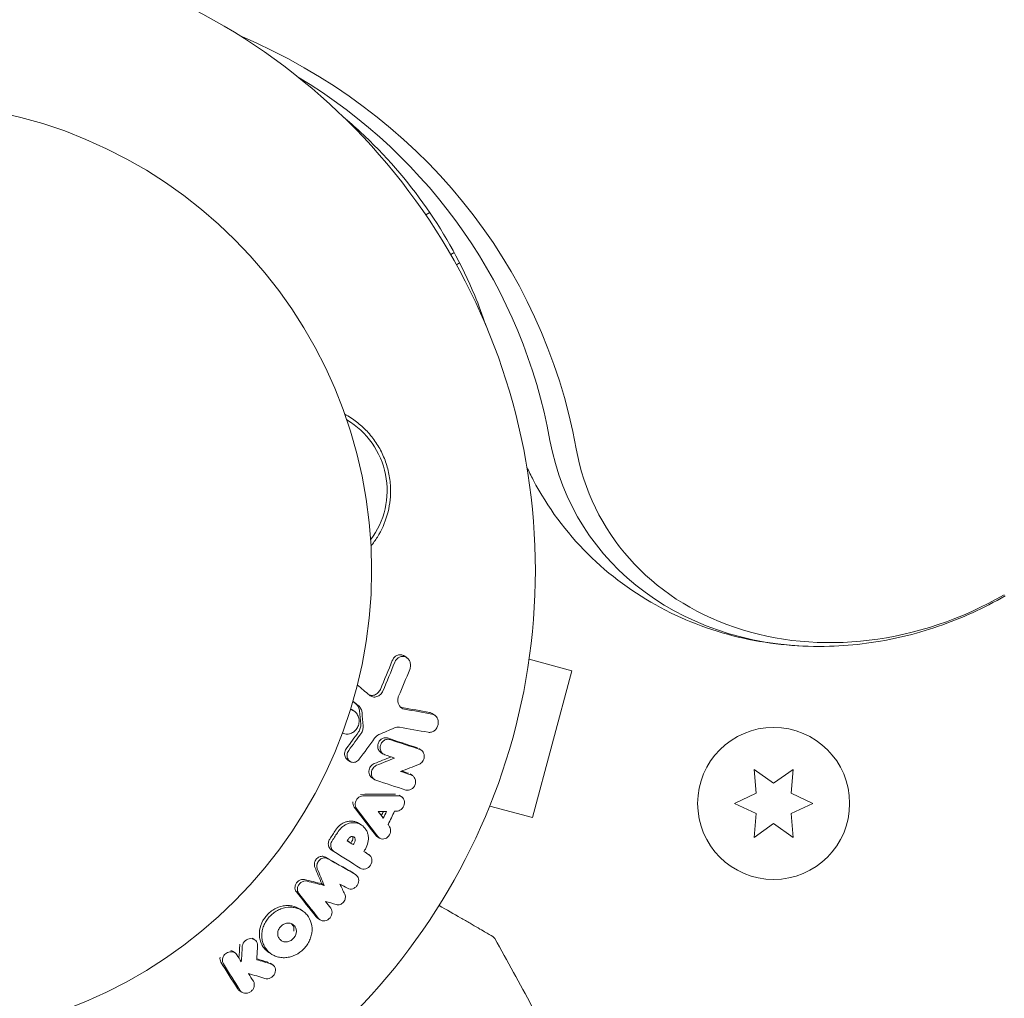
# Model space of a CAD drawing. Units: millimetres. Extents: x -5898 to 6796, y -6818 to 7870.
# Drawn here: x 10 to 94, y -37 to 47 of the extents above; entities that cross this region are included whole.
import ezdxf

# ---------------------------------------------------------------- set-up
doc = ezdxf.new("R2010")
doc.units = ezdxf.units.MM
doc.header["$LTSCALE"] = 20
doc.linetypes.add('HIDDEN', pattern=[9.525, 6.35, -3.175])
doc.layers.add('2d', color=230, linetype='Continuous')
doc.layers.add('EN-Free_Space_Hatch', color=10, linetype='HIDDEN')

msp = doc.modelspace()

# ---------------------------------------------------------------- hatches: boundary and pattern name
at = {"layer": 'EN-Free_Space_Hatch'}
h = msp.add_hatch(dxfattribs=at)
h.set_pattern_fill('ANSI31', color=256, scale=100)
h.set_pattern_definition([(357.6616, (-3314.3, -2950.63), (12.955, 317.236), [])])
edge = h.paths.add_edge_path()
edge.add_line((-3314.295, -2950.631), (-1958.962, -4421.37))
edge.add_line((-1958.962, -4421.37), (-3195.22, -5560.621))
edge.add_arc((-3872.887, -4825.252), 1000, 222.661562, 312.661562, ccw=False)
edge.add_arc((-3872.887, -4825.252), 1000, 132.661562, 222.661562, ccw=False)
edge.add_line((-4550.553, -4089.882), (-3314.295, -2950.631))
edge = h.paths.add_edge_path()
edge.add_arc((-2365.079, 1623), 500, 0, 360)
edge = h.paths.add_edge_path()
edge.add_line((387.859, 3492.468), (78.185, 4028.84))
edge.add_arc((-1646.042, 3033.358), 1990.965, 30, 72.579843)
edge.add_arc((-714.363, 6002.688), 1121.1, 214.150824, 252.579843, ccw=False)
edge.add_line((-1642.143, 5373.333), (-2260.452, 6373.92))
edge.add_arc((-3111.136, 5848.243), 1000, 31.713811, 211.713811)
edge.add_line((-3961.821, 5322.566), (-3181.558, 4059.894))
edge.add_arc((-1231.051, 5265.201), 2292.868, 211.713811, 259.655883)
edge.add_line((-1642.757, 3009.599), (-1344.192, 2492.468))
edge.add_arc((-478.166, 2992.468), 1000, 210, 390)

# ---------------------------------------------------------------- linework, layer by layer
at = {"layer": '2d', "lineweight": 0}
for p, q in [((44.983, 30.59), (44.637, 30.39)), ((46.765, 27), (47.063, 27.172)), ((47.528, 26.286), (47.257, 26.129)), ((42.788, -7.319), (42.998, -7.459)), ((57.127, -8.577), (53.463, -7.596)), ((53.762, -21.134), (57.127, -8.577)), ((38.298, -11.896), (38.508, -12.036)), ((45.179, -12.235), (45.389, -12.376)), ((40.787, -15.565), (40.996, -15.705)), ((44.026, -15.229), (44.235, -15.369)), ((37.94, -16.192), (38.149, -16.332)), ((43.29, -17.41), (43.499, -17.549)), ((74.376, -18.201), (72.701, -17.028)), ((72.701, -17.028), (72.88, -19.065)), ((76.051, -17.028), (74.376, -18.201)), ((75.873, -19.065), (76.051, -17.028)), ((40.034, -17.743), (40.243, -17.883)), ((42.346, -19.217), (42.554, -19.357)), ((72.88, -19.065), (71.026, -19.929)), ((77.726, -19.929), (75.873, -19.065)), ((53.762, -21.134), (50.099, -20.153)), ((71.026, -19.929), (72.88, -20.793)), ((75.873, -20.793), (77.726, -19.929)), ((72.88, -20.793), (72.701, -22.83)), ((76.051, -22.83), (75.873, -20.793)), ((38.937, -21.648), (39.145, -21.787)), ((72.701, -22.83), (74.376, -21.657)), ((74.376, -21.657), (76.051, -22.83)), ((38.225, -23.315), (38.433, -23.454)), ((40.454, -22.747), (40.662, -22.886)), ((36.554, -23.891), (36.762, -24.03)), ((39.567, -24.175), (39.775, -24.314)), ((38.448, -25.891), (38.656, -26.03)), ((35.735, -26.798), (35.943, -26.937)), ((33.888, -28.977), (34.097, -29.116)), ((35.384, -29.747), (35.593, -29.886)), ((29.793, -31.447), (30.002, -31.587)), ((28.108, -32.564), (28.318, -32.704)), ((31.208, -32.664), (31.417, -32.804)), ((31.333, -33.594), (31.543, -33.734)), ((28.683, -35.929), (28.893, -36.069))]:
    msp.add_line(p, q, dxfattribs=at)
msp.add_circle((74.376, -19.929), 6.5, dxfattribs=at)
for centre, radius, start, end in [((0, 0), 54, 221.02422, 138.97577), ((0, 0), 40, 270, 90), ((34.327, 6.828), 7, 322.95581, 59.54416)]:
    msp.add_arc(centre, radius, start, end, dxfattribs=at)
at = {"layer": '2d', "lineweight": 0, "extrusion": (0, 0, -1)}
for centre, major_axis, start_param in [((-3.605, -6.639), (55.592, 32.096), -0.566427), ((-4.267, -5.492), (54.156, 31.267), -0.434976), ((-4.267, -5.492), (54.156, 31.267), -0.434976)]:
    msp.add_ellipse(centre, major_axis=major_axis, ratio=0.848048, start_param=start_param, end_param=0.294378, dxfattribs=at)
at = {"layer": '2d', "lineweight": 0}
for centre, major_axis, end_param in [((82.156, 18.606), (-24.48, -14.133), 1.00546), ((82.156, 18.606), (-24.48, -14.133), 1.00546), ((82.818, 17.459), (-23.043, -13.304), 1.570796)]:
    msp.add_ellipse(centre, major_axis=major_axis, ratio=0.848048, start_param=-0.294378, end_param=end_param, dxfattribs=at)
for points, knots in [([(49.773, 20.943), (49.482, 21.807), (49.162, 22.658), (47.715, 26.144), (46.34, 28.653), (43.063, 33.343), (41.162, 35.524), (38.542, 37.949), (38.06, 38.375), (37.566, 38.791)], [0.286679, 0.286679, 0.286679, 0.286679, 0.3447003, 0.3447003, 0.5284688, 0.5284688, 0.7122373, 0.7122373, 0.7523926, 0.7523926, 0.7523926, 0.7523926]), ([(37.703, 13.359), (37.883, 13.262), (38.058, 13.158), (38.561, 12.831), (38.876, 12.589), (39.472, 12.05), (39.754, 11.749), (40.262, 11.108), (40.489, 10.769), (40.788, 10.23), (40.88, 10.046), (41.051, 9.667), (41.129, 9.471), (41.337, 8.882), (41.441, 8.482), (41.583, 7.664), (41.621, 7.244), (41.622, 6.828), (41.624, 6.473), (41.6, 6.122), (41.503, 5.425), (41.43, 5.078), (41.139, 4.066), (40.857, 3.436), (40.324, 2.582), (40.142, 2.327), (39.946, 2.086)], [0.01176688, 0.01176688, 0.01176688, 0.01176688, 0.01240249, 0.01240249, 0.01364267, 0.01364267, 0.01488286, 0.01488286, 0.01612305, 0.01612305, 0.01674314, 0.01674314, 0.01736323, 0.01736323, 0.01860342, 0.01860342, 0.01984361, 0.01984361, 0.01984361, 0.02090357, 0.02090357, 0.02196353, 0.02196353, 0.02408345, 0.02408345, 0.02506088, 0.02506088, 0.02506088, 0.02506088]), ([(79.163, -6.494), (76.719, -6.568), (74.243, -6.348), (69.37, -5.262), (66.972, -4.393), (62.454, -1.979), (60.336, -0.433), (56.627, 3.258), (55.04, 5.402), (53.626, 8.097), (53.445, 8.464), (53.272, 8.834)], [1.680823, 1.680823, 1.680823, 1.680823, 1.940791, 1.940791, 2.200758, 2.200758, 2.460726, 2.460726, 2.720693, 2.720693, 2.761022, 2.761022, 2.761022, 2.761022]), ([(94.162, -2.188), (93.257, -2.71), (92.327, -3.189), (90.424, -4.056), (89.451, -4.444), (87.47, -5.125), (86.461, -5.418), (84.415, -5.903), (83.378, -6.096), (81.284, -6.375), (80.226, -6.463), (79.163, -6.494)], [1.1154865, 1.1154865, 1.1154865, 1.1154865, 1.2285538, 1.2285538, 1.3416212, 1.3416212, 1.4546885, 1.4546885, 1.5677559, 1.5677559, 1.6808232, 1.6808232, 1.6808232, 1.6808232]), ([(41.77, -7.709), (41.809, -7.612), (41.865, -7.524), (42.001, -7.375), (42.082, -7.315), (42.256, -7.234), (42.351, -7.213), (42.536, -7.213), (42.629, -7.235), (42.739, -7.289), (42.764, -7.303), (42.788, -7.319)], [0.003263946, 0.003263946, 0.003263946, 0.003263946, 0.003576181, 0.003576181, 0.003888417, 0.003888417, 0.004200652, 0.004200652, 0.004512888, 0.004512888, 0.004608293, 0.004608293, 0.004608293, 0.004608293]), ([(41.982, -7.851), (42.021, -7.754), (42.077, -7.666), (42.213, -7.517), (42.294, -7.457), (42.468, -7.376), (42.563, -7.355), (42.749, -7.355), (42.841, -7.377), (43.01, -7.459), (43.085, -7.519), (43.21, -7.671), (43.258, -7.761), (43.319, -7.954), (43.332, -8.059), (43.322, -8.267), (43.3, -8.371), (43.26, -8.467)], [0.003276999, 0.003276999, 0.003276999, 0.003276999, 0.003589206, 0.003589206, 0.003901413, 0.003901413, 0.00421362, 0.00421362, 0.004525827, 0.004525827, 0.004838034, 0.004838034, 0.005150241, 0.005150241, 0.005462448, 0.005462448, 0.005774655, 0.005774655, 0.005774655, 0.005774655]), ([(39.765, -10.634), (39.808, -10.653), (39.853, -10.667), (40.009, -10.698), (40.125, -10.692), (40.346, -10.624), (40.451, -10.561), (40.627, -10.394), (40.699, -10.29), (40.748, -10.174)], [0.003946341, 0.003946341, 0.003946341, 0.003946341, 0.004103297, 0.004103297, 0.004478175, 0.004478175, 0.004853054, 0.004853054, 0.005227932, 0.005227932, 0.005227932, 0.005227932]), ([(39.808, -10.67), (39.896, -10.745), (40, -10.795), (40.221, -10.839), (40.337, -10.833), (40.557, -10.764), (40.661, -10.703), (40.839, -10.534), (40.91, -10.43), (40.959, -10.315)], [0.000549073, 0.000549073, 0.000549073, 0.000549073, 0.000924056, 0.000924056, 0.001299039, 0.001299039, 0.001674022, 0.001674022, 0.002049006, 0.002049006, 0.002049006, 0.002049006]), ([(38.969, -12.025), (38.96, -11.912), (38.93, -11.801), (38.831, -11.603), (38.764, -11.517), (38.683, -11.449)], [0.005096902, 0.005096902, 0.005096902, 0.005096902, 0.0054430942, 0.0054430942, 0.0057892865, 0.0057892865, 0.0057892865, 0.0057892865]), ([(39.179, -12.165), (39.17, -12.05), (39.14, -11.941), (39.042, -11.744), (38.974, -11.657), (38.893, -11.59)], [0.0011768548, 0.0011768548, 0.0011768548, 0.0011768548, 0.0015235277, 0.0015235277, 0.0018702007, 0.0018702007, 0.0018702007, 0.0018702007]), ([(42.239, -11.067), (42.23, -11.258), (42.28, -11.445), (42.486, -11.738), (42.636, -11.836), (42.804, -11.866)], [0.000544521, 0.000544521, 0.000544521, 0.000544521, 0.001115053, 0.001115053, 0.001685586, 0.001685586, 0.001685586, 0.001685586]), ([(38.187, -11.906), (38.261, -11.919), (38.333, -11.943), (38.512, -12.028), (38.614, -12.108), (38.779, -12.304), (38.843, -12.423), (38.923, -12.677), (38.939, -12.815), (38.931, -12.952)], [0.005648666, 0.005648666, 0.005648666, 0.005648666, 0.005897226, 0.005897226, 0.006311247, 0.006311247, 0.006725269, 0.006725269, 0.00713929, 0.00713929, 0.00713929, 0.00713929]), ([(45.157, -12.282), (45.246, -12.298), (45.333, -12.334), (45.483, -12.442), (45.547, -12.514), (45.693, -12.767), (45.724, -12.982), (45.662, -13.287), (45.623, -13.386), (45.518, -13.562), (45.449, -13.64), (45.294, -13.762), (45.206, -13.807), (45.025, -13.857), (44.931, -13.862), (44.841, -13.846)], [0.000677845, 0.000677845, 0.000677845, 0.000677845, 0.000988278, 0.000988278, 0.00129871, 0.00129871, 0.001919575, 0.001919575, 0.002230008, 0.002230008, 0.00254044, 0.00254044, 0.002850873, 0.002850873, 0.003161305, 0.003161305, 0.003161305, 0.003161305]), ([(38.931, -12.952), (38.922, -13.088), (38.889, -13.227), (38.779, -13.479), (38.7, -13.597), (38.511, -13.791), (38.4, -13.869), (38.16, -13.975), (38.033, -14.001), (37.779, -14), (37.655, -13.971), (37.531, -13.912), (37.519, -13.906), (37.507, -13.899)], [0.000513648, 0.000513648, 0.000513648, 0.000513648, 0.000927832, 0.000927832, 0.001342016, 0.001342016, 0.0017562, 0.0017562, 0.002170384, 0.002170384, 0.002584568, 0.002584568, 0.002628341, 0.002628341, 0.002628341, 0.002628341]), ([(38.882, -13.814), (38.95, -13.721), (39.001, -13.614), (39.063, -13.392), (39.075, -13.275), (39.065, -13.161)], [0.0048348709, 0.0048348709, 0.0048348709, 0.0048348709, 0.0051806432, 0.0051806432, 0.0055264155, 0.0055264155, 0.0055264155, 0.0055264155]), ([(39.092, -13.954), (39.16, -13.861), (39.211, -13.754), (39.273, -13.532), (39.285, -13.414), (39.275, -13.301)], [0.0003643753, 0.0003643753, 0.0003643753, 0.0003643753, 0.0007108458, 0.0007108458, 0.0010573164, 0.0010573164, 0.0010573164, 0.0010573164]), ([(40.524, -14.982), (40.531, -14.877), (40.56, -14.773), (40.657, -14.587), (40.724, -14.505), (40.883, -14.379), (40.975, -14.335), (41.164, -14.297), (41.261, -14.303), (41.349, -14.332)], [0.002279872, 0.002279872, 0.002279872, 0.002279872, 0.002594233, 0.002594233, 0.002908595, 0.002908595, 0.003222956, 0.003222956, 0.003537318, 0.003537318, 0.003537318, 0.003537318]), ([(40.787, -15.565), (40.719, -15.519), (40.661, -15.458), (40.546, -15.269), (40.514, -15.127), (40.524, -14.982)], [0.0015698018, 0.0015698018, 0.0015698018, 0.0015698018, 0.001843767, 0.001843767, 0.0022798718, 0.0022798718, 0.0022798718, 0.0022798718]), ([(41.126, -15.768), (41.003, -15.728), (40.896, -15.64), (40.756, -15.41), (40.723, -15.265), (40.733, -15.122)], [0.0015326401, 0.0015326401, 0.0015326401, 0.0015326401, 0.0019685181, 0.0019685181, 0.0024043961, 0.0024043961, 0.0024043961, 0.0024043961]), ([(40.733, -15.122), (40.74, -15.018), (40.769, -14.914), (40.866, -14.727), (40.934, -14.644), (41.093, -14.519), (41.185, -14.475), (41.373, -14.437), (41.469, -14.442), (41.559, -14.472)], [0.002404396, 0.002404396, 0.002404396, 0.002404396, 0.002718785, 0.002718785, 0.003033173, 0.003033173, 0.003347562, 0.003347562, 0.003661951, 0.003661951, 0.003661951, 0.003661951]), ([(37.94, -16.192), (37.872, -16.146), (37.815, -16.085), (37.707, -15.903), (37.677, -15.769), (37.687, -15.634)], [0.0021732743, 0.0021732743, 0.0021732743, 0.0021732743, 0.0024435179, 0.0024435179, 0.0028523534, 0.0028523534, 0.0028523534, 0.0028523534]), ([(37.687, -15.634), (37.693, -15.565), (37.707, -15.498), (37.757, -15.367), (37.79, -15.306), (37.831, -15.251)], [0.0028523534, 0.0028523534, 0.0028523534, 0.0028523534, 0.0030594015, 0.0030594015, 0.0032664495, 0.0032664495, 0.0032664495, 0.0032664495]), ([(38.939, -16.15), (38.858, -16.261), (38.748, -16.345), (38.506, -16.43), (38.375, -16.43), (38.145, -16.346), (38.045, -16.262), (37.917, -16.043), (37.887, -15.908), (37.897, -15.773)], [0.00109261, 0.00109261, 0.00109261, 0.00109261, 0.00150143, 0.00150143, 0.00191025, 0.00191025, 0.00231907, 0.00231907, 0.002727889, 0.002727889, 0.002727889, 0.002727889]), ([(44.12, -15.311), (44.236, -15.353), (44.339, -15.439), (44.472, -15.662), (44.504, -15.801), (44.488, -16.08), (44.44, -16.22), (44.28, -16.452), (44.171, -16.541), (44.047, -16.589)], [0.000364384, 0.000364384, 0.000364384, 0.000364384, 0.000787224, 0.000787224, 0.001210065, 0.001210065, 0.001632905, 0.001632905, 0.002055746, 0.002055746, 0.002055746, 0.002055746]), ([(39.773, -17.159), (39.784, -17.023), (39.833, -16.889), (39.993, -16.663), (40.102, -16.576), (40.222, -16.528)], [0.0023414576, 0.0023414576, 0.0023414576, 0.0023414576, 0.0027541317, 0.0027541317, 0.0031668058, 0.0031668058, 0.0031668058, 0.0031668058]), ([(39.982, -17.299), (39.993, -17.162), (40.042, -17.028), (40.201, -16.803), (40.311, -16.715), (40.431, -16.667)], [0.0025446041, 0.0025446041, 0.0025446041, 0.0025446041, 0.002957182, 0.002957182, 0.00336976, 0.00336976, 0.00336976, 0.00336976]), ([(40.034, -17.743), (39.966, -17.697), (39.907, -17.636), (39.794, -17.448), (39.762, -17.304), (39.773, -17.159)], [0.0016284846, 0.0016284846, 0.0016284846, 0.0016284846, 0.0019033911, 0.0019033911, 0.0023414576, 0.0023414576, 0.0023414576, 0.0023414576]), ([(40.373, -17.946), (40.249, -17.905), (40.142, -17.819), (40.003, -17.587), (39.971, -17.444), (39.982, -17.299)], [0.0016683362, 0.0016683362, 0.0016683362, 0.0016683362, 0.0021064701, 0.0021064701, 0.0025446041, 0.0025446041, 0.0025446041, 0.0025446041]), ([(43.37, -17.487), (43.52, -17.535), (43.644, -17.653), (43.773, -17.964), (43.775, -18.152), (43.658, -18.489), (43.538, -18.638), (43.245, -18.809), (43.072, -18.831), (42.922, -18.782)], [0.000854722, 0.000854722, 0.000854722, 0.000854722, 0.001389551, 0.001389551, 0.00192438, 0.00192438, 0.002459209, 0.002459209, 0.002994038, 0.002994038, 0.002994038, 0.002994038]), ([(38.597, -19.935), (38.613, -19.767), (38.693, -19.6), (38.933, -19.362), (39.094, -19.292), (39.251, -19.291)], [0.002486021, 0.002486021, 0.002486021, 0.002486021, 0.002999679, 0.002999679, 0.003513337, 0.003513337, 0.003513337, 0.003513337]), ([(42.258, -19.269), (42.41, -19.268), (42.557, -19.333), (42.758, -19.562), (42.812, -19.723), (42.797, -20.058), (42.729, -20.227), (42.507, -20.479), (42.354, -20.562), (42.201, -20.578)], [0.00034419, 0.00034419, 0.00034419, 0.00034419, 0.000852519, 0.000852519, 0.001360848, 0.001360848, 0.001869178, 0.001869178, 0.002377507, 0.002377507, 0.002377507, 0.002377507]), ([(38.508, -20.236), (38.462, -20.177), (38.429, -20.108), (38.388, -19.957), (38.381, -19.877), (38.389, -19.796)], [0.0022169378, 0.0022169378, 0.0022169378, 0.0022169378, 0.0024629443, 0.0024629443, 0.0027089509, 0.0027089509, 0.0027089509, 0.0027089509]), ([(38.716, -20.376), (38.67, -20.316), (38.637, -20.247), (38.596, -20.096), (38.59, -20.016), (38.597, -19.935)], [0.0019940348, 0.0019940348, 0.0019940348, 0.0019940348, 0.0022400282, 0.0022400282, 0.0024860215, 0.0024860215, 0.0024860215, 0.0024860215]), ([(36.93, -22.195), (36.986, -22.11), (37.049, -22.028), (37.186, -21.88), (37.261, -21.813), (37.42, -21.693), (37.505, -21.64), (37.679, -21.553), (37.769, -21.518), (37.955, -21.466), (38.048, -21.45), (38.233, -21.436), (38.327, -21.439), (38.508, -21.464), (38.596, -21.486), (38.765, -21.549), (38.847, -21.59), (38.927, -21.642), (38.932, -21.645), (38.937, -21.648)], [0.006658893, 0.006658893, 0.006658893, 0.006658893, 0.006962629, 0.006962629, 0.007266365, 0.007266365, 0.007570101, 0.007570101, 0.007873837, 0.007873837, 0.008177573, 0.008177573, 0.008481309, 0.008481309, 0.008785044, 0.008785044, 0.00908878, 0.00908878, 0.009108559, 0.009108559, 0.009108559, 0.009108559]), ([(37.139, -22.334), (37.25, -22.162), (37.389, -22.012), (37.629, -21.831), (37.713, -21.779), (37.887, -21.692), (37.979, -21.656), (38.255, -21.579), (38.445, -21.566), (38.806, -21.616), (38.98, -21.68), (39.281, -21.875), (39.413, -22.009), (39.56, -22.243), (39.601, -22.326), (39.667, -22.503), (39.691, -22.596), (39.737, -22.881), (39.731, -23.083), (39.648, -23.474), (39.57, -23.667), (39.462, -23.838)], [0.00681725, 0.00681725, 0.00681725, 0.00681725, 0.007424839, 0.007424839, 0.007728633, 0.007728633, 0.008032427, 0.008032427, 0.008640015, 0.008640015, 0.009247604, 0.009247604, 0.009855192, 0.009855192, 0.010158986, 0.010158986, 0.01046278, 0.01046278, 0.011070369, 0.011070369, 0.011677957, 0.011677957, 0.011677957, 0.011677957]), ([(41.537, -21.924), (41.618, -22.054), (41.646, -22.226), (41.582, -22.554), (41.49, -22.711), (41.234, -22.926), (41.073, -22.983), (40.767, -22.963), (40.626, -22.887), (40.535, -22.766)], [0.000283783, 0.000283783, 0.000283783, 0.000283783, 0.000791643, 0.000791643, 0.001299502, 0.001299502, 0.001807361, 0.001807361, 0.002315221, 0.002315221, 0.002315221, 0.002315221]), ([(36.554, -23.891), (36.466, -23.833), (36.396, -23.749), (36.306, -23.547), (36.289, -23.427), (36.302, -23.308)], [0.001902969, 0.001902969, 0.001902969, 0.001902969, 0.002255829, 0.002255829, 0.0026235607, 0.0026235607, 0.0026235607, 0.0026235607]), ([(36.302, -23.308), (36.308, -23.25), (36.322, -23.192), (36.363, -23.079), (36.389, -23.026), (36.422, -22.976)], [0.0026235607, 0.0026235607, 0.0026235607, 0.0026235607, 0.0028029003, 0.0028029003, 0.00298224, 0.00298224, 0.00298224, 0.00298224]), ([(36.773, -24.038), (36.681, -23.979), (36.606, -23.893), (36.514, -23.685), (36.497, -23.566), (36.51, -23.447)], [0.0019803984, 0.0019803984, 0.0019803984, 0.0019803984, 0.0023482037, 0.0023482037, 0.0027160091, 0.0027160091, 0.0027160091, 0.0027160091]), ([(38.063, -22.908), (38.111, -22.839), (38.184, -22.787), (38.336, -22.746), (38.417, -22.758), (38.544, -22.838), (38.589, -22.907), (38.619, -23.063), (38.604, -23.151), (38.562, -23.224)], [0.001494012, 0.001494012, 0.001494012, 0.001494012, 0.001746338, 0.001746338, 0.001998664, 0.001998664, 0.00225099, 0.00225099, 0.002503315, 0.002503315, 0.002503315, 0.002503315]), ([(38.365, -22.758), (38.379, -22.785), (38.39, -22.814), (38.411, -22.924), (38.396, -23.011), (38.354, -23.085)], [0.0022073241, 0.0022073241, 0.0022073241, 0.0022073241, 0.0023069038, 0.0023069038, 0.0025591367, 0.0025591367, 0.0025591367, 0.0025591367]), ([(39.764, -24.307), (39.898, -24.392), (39.991, -24.538), (40.044, -24.873), (40.003, -25.059), (39.812, -25.361), (39.662, -25.478), (39.336, -25.574), (39.164, -25.552), (39.03, -25.467)], [0.001355722, 0.001355722, 0.001355722, 0.001355722, 0.001892369, 0.001892369, 0.002429015, 0.002429015, 0.002965662, 0.002965662, 0.003502309, 0.003502309, 0.003502309, 0.003502309]), ([(35.148, -25.387), (35.128, -25.339), (35.114, -25.288), (35.1, -25.182), (35.1, -25.128), (35.107, -25.073)], [0.002079046, 0.002079046, 0.002079046, 0.002079046, 0.0022483539, 0.0022483539, 0.0024176618, 0.0024176618, 0.0024176618, 0.0024176618]), ([(35.107, -25.073), (35.12, -24.964), (35.16, -24.857), (35.282, -24.671), (35.364, -24.591), (35.554, -24.48), (35.659, -24.449), (35.864, -24.442), (35.965, -24.466), (36.052, -24.516)], [0.002417662, 0.002417662, 0.002417662, 0.002417662, 0.002751533, 0.002751533, 0.003085404, 0.003085404, 0.003419275, 0.003419275, 0.003753146, 0.003753146, 0.003753146, 0.003753146]), ([(35.356, -25.526), (35.336, -25.478), (35.322, -25.427), (35.309, -25.321), (35.308, -25.266), (35.315, -25.212)], [0.0021413101, 0.0021413101, 0.0021413101, 0.0021413101, 0.0023103155, 0.0023103155, 0.0024793209, 0.0024793209, 0.0024793209, 0.0024793209]), ([(35.315, -25.212), (35.328, -25.104), (35.367, -24.997), (35.49, -24.81), (35.573, -24.73), (35.761, -24.619), (35.866, -24.588), (36.072, -24.581), (36.174, -24.605), (36.26, -24.655)], [0.002479321, 0.002479321, 0.002479321, 0.002479321, 0.002813202, 0.002813202, 0.003147083, 0.003147083, 0.003480964, 0.003480964, 0.003814845, 0.003814845, 0.003814845, 0.003814845]), ([(38.625, -26.011), (38.76, -26.088), (38.858, -26.229), (38.922, -26.553), (38.889, -26.737), (38.752, -26.968), (38.693, -27.036), (38.557, -27.148), (38.48, -27.192), (38.24, -27.272), (38.066, -27.26), (37.93, -27.184)], [0.001236761, 0.001236761, 0.001236761, 0.001236761, 0.001768239, 0.001768239, 0.002299716, 0.002299716, 0.002565455, 0.002565455, 0.002831194, 0.002831194, 0.003362671, 0.003362671, 0.003362671, 0.003362671]), ([(33.449, -27.043), (33.461, -26.949), (33.494, -26.856), (33.594, -26.688), (33.662, -26.614), (33.817, -26.499), (33.906, -26.458), (34.088, -26.417), (34.181, -26.418), (34.267, -26.439)], [0.002413178, 0.002413178, 0.002413178, 0.002413178, 0.00270555, 0.00270555, 0.002997923, 0.002997923, 0.003290296, 0.003290296, 0.003582668, 0.003582668, 0.003582668, 0.003582668]), ([(33.657, -27.183), (33.67, -27.089), (33.702, -26.995), (33.802, -26.828), (33.869, -26.754), (34.026, -26.638), (34.115, -26.597), (34.296, -26.556), (34.39, -26.557), (34.475, -26.578)], [0.002500138, 0.002500138, 0.002500138, 0.002500138, 0.00279266, 0.00279266, 0.003085182, 0.003085182, 0.003377705, 0.003377705, 0.003670227, 0.003670227, 0.003670227, 0.003670227]), ([(33.564, -27.486), (33.517, -27.427), (33.483, -27.357), (33.443, -27.206), (33.439, -27.125), (33.449, -27.043)], [0.0019083912, 0.0019083912, 0.0019083912, 0.0019083912, 0.0021607845, 0.0021607845, 0.0024131778, 0.0024131778, 0.0024131778, 0.0024131778]), ([(33.772, -27.625), (33.725, -27.565), (33.691, -27.496), (33.652, -27.344), (33.647, -27.263), (33.657, -27.183)], [0.0019955509, 0.0019955509, 0.0019955509, 0.0019955509, 0.0022478445, 0.0022478445, 0.0025001381, 0.0025001381, 0.0025001381, 0.0025001381]), ([(37.705, -27.691), (37.754, -27.792), (37.771, -27.911), (37.732, -28.153), (37.678, -28.269), (37.518, -28.46), (37.412, -28.534), (37.186, -28.61), (37.065, -28.613), (36.96, -28.58)], [0.000252373, 0.000252373, 0.000252373, 0.000252373, 0.000624987, 0.000624987, 0.000997602, 0.000997602, 0.001370216, 0.001370216, 0.001742831, 0.001742831, 0.001742831, 0.001742831]), ([(30.425, -30.774), (30.467, -30.493), (30.565, -30.211), (30.782, -29.825), (30.867, -29.701), (31.056, -29.469), (31.16, -29.363), (31.385, -29.168), (31.507, -29.079), (31.76, -28.928), (31.891, -28.864), (32.164, -28.76), (32.304, -28.722), (32.583, -28.672), (32.723, -28.661), (33.003, -28.666), (33.138, -28.682), (33.402, -28.742), (33.531, -28.786), (33.734, -28.882), (33.813, -28.926), (33.888, -28.977)], [0.007960004, 0.007960004, 0.007960004, 0.007960004, 0.008851593, 0.008851593, 0.009297387, 0.009297387, 0.009743181, 0.009743181, 0.010188975, 0.010188975, 0.010634769, 0.010634769, 0.011080564, 0.011080564, 0.011526358, 0.011526358, 0.011972152, 0.011972152, 0.012417946, 0.012417946, 0.012723864, 0.012723864, 0.012723864, 0.012723864]), ([(30.634, -30.914), (30.655, -30.772), (30.691, -30.63), (30.786, -30.356), (30.846, -30.222), (30.993, -29.962), (31.076, -29.84), (31.264, -29.61), (31.37, -29.501), (31.596, -29.306), (31.715, -29.219), (31.969, -29.067), (32.103, -29.002), (32.509, -28.848), (32.796, -28.797), (33.21, -28.805), (33.347, -28.822), (33.613, -28.882), (33.739, -28.926), (33.98, -29.038), (34.095, -29.109), (34.303, -29.27), (34.397, -29.362), (34.65, -29.668), (34.775, -29.916), (34.911, -30.442), (34.926, -30.728), (34.885, -31.01)], [0.008330916, 0.008330916, 0.008330916, 0.008330916, 0.008776689, 0.008776689, 0.009222462, 0.009222462, 0.009668235, 0.009668235, 0.010114009, 0.010114009, 0.010559782, 0.010559782, 0.011005555, 0.011005555, 0.011897102, 0.011897102, 0.012342875, 0.012342875, 0.012788648, 0.012788648, 0.013234421, 0.013234421, 0.013680195, 0.013680195, 0.014571741, 0.014571741, 0.015463288, 0.015463288, 0.015463288, 0.015463288]), ([(36.502, -28.887), (36.598, -29.011), (36.638, -29.183), (36.583, -29.523), (36.489, -29.689), (36.22, -29.92), (36.046, -29.984), (35.721, -29.972), (35.568, -29.897), (35.471, -29.774)], [0.000346557, 0.000346557, 0.000346557, 0.000346557, 0.000878306, 0.000878306, 0.001410055, 0.001410055, 0.001941804, 0.001941804, 0.002473553, 0.002473553, 0.002473553, 0.002473553]), ([(45.771, -28.653), (46.429, -29.033), (47.042, -29.386), (47.886, -29.874), (48.161, -30.033), (48.668, -30.326), (48.9, -30.459), (49.525, -30.82), (49.848, -31.007), (50.152, -31.182), (50.222, -31.223), (50.275, -31.253), (50.281, -31.257), (50.289, -31.261), (50.293, -31.263), (50.31, -31.273), (50.318, -31.278), (50.333, -31.287), (50.338, -31.29), (50.338, -31.29)], [0.00375738, 0.00375738, 0.00375738, 0.00375738, 0.00724257, 0.00724257, 0.00905321, 0.00905321, 0.01086385, 0.01086385, 0.01448514, 0.01448514, 0.01629578, 0.01629578, 0.0172011, 0.0172011, 0.01810642, 0.01810642, 0.02172771, 0.02172771, 0.02826335, 0.02826335, 0.02826335, 0.02826335]), ([(31.975, -30.949), (31.991, -30.844), (32.027, -30.739), (32.135, -30.546), (32.206, -30.459), (32.375, -30.313), (32.471, -30.256), (32.674, -30.179), (32.781, -30.16), (32.987, -30.165), (33.088, -30.188), (33.267, -30.272), (33.346, -30.333), (33.471, -30.485), (33.518, -30.577), (33.569, -30.773), (33.574, -30.88), (33.559, -30.984)], [0.003056977, 0.003056977, 0.003056977, 0.003056977, 0.003389075, 0.003389075, 0.003721173, 0.003721173, 0.004053271, 0.004053271, 0.004385369, 0.004385369, 0.004717467, 0.004717467, 0.005049565, 0.005049565, 0.005381663, 0.005381663, 0.00571376, 0.00571376, 0.00571376, 0.00571376]), ([(33.154, -30.219), (33.171, -30.235), (33.186, -30.252), (33.264, -30.346), (33.309, -30.437), (33.36, -30.634), (33.366, -30.739), (33.35, -30.845)], [0.0051356508, 0.0051356508, 0.0051356508, 0.0051356508, 0.0052130679, 0.0052130679, 0.0055452568, 0.0055452568, 0.0058774457, 0.0058774457, 0.0058774457, 0.0058774457]), ([(31.208, -32.664), (31.063, -32.567), (30.933, -32.45), (30.737, -32.212), (30.665, -32.101), (30.545, -31.863), (30.497, -31.735), (30.43, -31.471), (30.409, -31.336), (30.396, -31.058), (30.404, -30.915), (30.425, -30.774)], [0.005588029, 0.005588029, 0.005588029, 0.005588029, 0.006175756, 0.006175756, 0.006621818, 0.006621818, 0.00706788, 0.00706788, 0.007513942, 0.007513942, 0.007960004, 0.007960004, 0.007960004, 0.007960004]), ([(34.885, -31.01), (34.864, -31.151), (34.83, -31.293), (34.735, -31.57), (34.675, -31.704), (34.53, -31.962), (34.445, -32.087), (34.257, -32.318), (34.153, -32.425), (33.813, -32.718), (33.556, -32.871), (33.144, -33.025), (33.005, -33.063), (32.725, -33.112), (32.582, -33.123), (32.304, -33.116), (32.168, -33.099), (31.902, -33.038), (31.773, -32.994), (31.412, -32.824), (31.197, -32.657), (30.947, -32.352), (30.874, -32.24), (30.753, -32), (30.707, -31.875), (30.639, -31.612), (30.618, -31.473), (30.606, -31.196), (30.613, -31.055), (30.634, -30.914)], [0.00119371, 0.00119371, 0.00119371, 0.00119371, 0.001639785, 0.001639785, 0.002085861, 0.002085861, 0.002531936, 0.002531936, 0.002978011, 0.002978011, 0.003870162, 0.003870162, 0.004316237, 0.004316237, 0.004762313, 0.004762313, 0.005208388, 0.005208388, 0.005654464, 0.005654464, 0.006546614, 0.006546614, 0.00699269, 0.00699269, 0.007438765, 0.007438765, 0.00788484, 0.00788484, 0.008330916, 0.008330916, 0.008330916, 0.008330916]), ([(33.559, -30.984), (33.528, -31.194), (33.411, -31.402), (33.16, -31.62), (33.063, -31.678), (32.86, -31.754), (32.754, -31.773), (32.545, -31.768), (32.445, -31.745), (32.265, -31.66), (32.186, -31.599), (32.061, -31.447), (32.015, -31.356), (31.965, -31.16), (31.96, -31.054), (31.975, -30.949)], [0.000398248, 0.000398248, 0.000398248, 0.000398248, 0.001062931, 0.001062931, 0.001395272, 0.001395272, 0.001727613, 0.001727613, 0.002059954, 0.002059954, 0.002392295, 0.002392295, 0.002724636, 0.002724636, 0.003056977, 0.003056977, 0.003056977, 0.003056977]), ([(28.943, -32.116), (28.968, -31.953), (29.06, -31.792), (29.321, -31.562), (29.491, -31.494), (29.822, -31.486), (29.979, -31.547), (30.197, -31.769), (30.254, -31.927), (30.245, -32.091)], [0.002634969, 0.002634969, 0.002634969, 0.002634969, 0.003155577, 0.003155577, 0.003676185, 0.003676185, 0.004196793, 0.004196793, 0.004717401, 0.004717401, 0.004717401, 0.004717401]), ([(50.338, -31.29), (50.339, -31.29), (50.339, -31.29), (50.339, -31.29), (50.34, -31.291), (50.342, -31.292), (50.343, -31.292), (50.346, -31.294), (50.348, -31.296), (50.359, -31.303), (50.368, -31.308), (50.394, -31.326), (50.41, -31.339), (50.464, -31.389), (50.498, -31.431), (50.524, -31.477)], [0, 0, 0, 0, 0.0004883, 0.0004883, 0.0024414, 0.0024414, 0.0063477, 0.0063477, 0.0141604, 0.0141604, 0.0454251, 0.0454251, 0.1080431, 0.1080431, 0.2662065, 0.2662065, 0.2662065, 0.2662065]), ([(27.246, -33.227), (27.268, -33.094), (27.332, -32.965), (27.524, -32.753), (27.648, -32.675), (27.916, -32.596), (28.057, -32.596), (28.303, -32.678), (28.409, -32.76), (28.476, -32.867)], [0.002132509, 0.002132509, 0.002132509, 0.002132509, 0.002557111, 0.002557111, 0.002981714, 0.002981714, 0.003406316, 0.003406316, 0.003830919, 0.003830919, 0.003830919, 0.003830919]), ([(27.112, -33.493), (27.076, -33.435), (27.05, -33.369), (27.025, -33.232), (27.024, -33.159), (27.036, -33.087)], [0.0019961832, 0.0019961832, 0.0019961832, 0.0019961832, 0.0022258528, 0.0022258528, 0.0024555225, 0.0024555225, 0.0024555225, 0.0024555225]), ([(27.322, -33.633), (27.286, -33.575), (27.261, -33.51), (27.235, -33.372), (27.234, -33.299), (27.246, -33.227)], [0.0016732381, 0.0016732381, 0.0016732381, 0.0016732381, 0.0019028734, 0.0019028734, 0.0021325088, 0.0021325088, 0.0021325088, 0.0021325088]), ([(31.397, -33.666), (31.553, -33.713), (31.678, -33.827), (31.799, -34.123), (31.793, -34.303), (31.654, -34.623), (31.522, -34.762), (31.204, -34.923), (31.022, -34.942), (30.867, -34.895)], [0.000910424, 0.000910424, 0.000910424, 0.000910424, 0.001445133, 0.001445133, 0.001979841, 0.001979841, 0.002514549, 0.002514549, 0.003049257, 0.003049257, 0.003049257, 0.003049257]), ([(29.891, -35.142), (29.975, -35.278), (29.995, -35.455), (29.923, -35.703), (29.883, -35.783), (29.775, -35.927), (29.709, -35.99), (29.482, -36.141), (29.299, -36.184), (28.967, -36.136), (28.82, -36.043), (28.737, -35.908)], [0.000294684, 0.000294684, 0.000294684, 0.000294684, 0.000834308, 0.000834308, 0.00110412, 0.00110412, 0.001373932, 0.001373932, 0.001913557, 0.001913557, 0.002453181, 0.002453181, 0.002453181, 0.002453181])]:
    msp.add_open_spline(points, degree=3, knots=knots, dxfattribs=at)
for points in [[(40.748, -10.174), (41.095, -9.354), (41.435, -8.532), (41.77, -7.709)], [(40.959, -10.315), (41.306, -9.495), (41.647, -8.674), (41.982, -7.851)], [(43.26, -8.467), (42.949, -9.23), (42.633, -9.99), (42.312, -10.75)], [(38.78, -9.803), (39.124, -10.093), (39.466, -10.382), (39.808, -10.67)], [(42.312, -10.75), (42.27, -10.85), (42.245, -10.958), (42.239, -11.067)], [(38.683, -11.449), (38.588, -11.369), (38.492, -11.29), (38.397, -11.21)], [(38.893, -11.59), (38.731, -11.454), (38.568, -11.318), (38.405, -11.182)], [(42.464, -11.687), (42.505, -11.705), (42.549, -11.718), (42.593, -11.726)], [(42.593, -11.726), (43.381, -11.866), (44.165, -12.005), (44.946, -12.142)], [(38.207, -11.843), (38.238, -11.858), (38.268, -11.876), (38.298, -11.896)], [(39.065, -13.161), (39.034, -12.783), (39.002, -12.404), (38.969, -12.025)], [(39.275, -13.301), (39.244, -12.923), (39.212, -12.544), (39.179, -12.165)], [(42.804, -11.866), (43.591, -12.007), (44.376, -12.146), (45.157, -12.282)], [(44.946, -12.142), (45.029, -12.156), (45.108, -12.188), (45.178, -12.236)], [(41.952, -13.464), (41.51, -13.66), (41.067, -13.854), (40.623, -14.048)], [(42.376, -13.41), (42.235, -13.385), (42.088, -13.404), (41.952, -13.464)], [(44.841, -13.846), (44.023, -13.703), (43.201, -13.558), (42.376, -13.41)], [(37.831, -15.251), (38.184, -14.773), (38.535, -14.294), (38.882, -13.814)], [(38.041, -15.391), (38.394, -14.913), (38.744, -14.434), (39.092, -13.954)], [(40.623, -14.048), (40.482, -14.109), (40.353, -14.215), (40.258, -14.346)], [(40.258, -14.346), (39.822, -14.949), (39.383, -15.551), (38.939, -16.15)], [(41.349, -14.332), (42.207, -14.614), (43.06, -14.894), (43.91, -15.171)], [(41.559, -14.472), (42.416, -14.754), (43.27, -15.034), (44.12, -15.311)], [(37.897, -15.773), (37.907, -15.637), (37.958, -15.5), (38.041, -15.391)], [(40.222, -16.528), (40.704, -16.334), (41.184, -16.14), (41.663, -15.945)], [(41.969, -16.045), (41.689, -15.953), (41.408, -15.861), (41.126, -15.768)], [(40.431, -16.667), (40.945, -16.461), (41.458, -16.254), (41.969, -16.045)], [(44.047, -16.589), (43.528, -16.793), (43.006, -16.995), (42.482, -17.196)], [(42.482, -17.196), (42.779, -17.293), (43.075, -17.39), (43.37, -17.487)], [(42.582, -17.158), (42.775, -17.221), (42.968, -17.284), (43.161, -17.347)], [(42.922, -18.782), (42.076, -18.506), (41.226, -18.227), (40.373, -17.946)], [(39.042, -19.152), (40.05, -19.148), (41.052, -19.141), (42.049, -19.13)], [(39.251, -19.291), (40.258, -19.288), (41.261, -19.28), (42.258, -19.269)], [(40.327, -22.627), (39.725, -21.833), (39.119, -21.036), (38.508, -20.236)], [(40.535, -22.766), (39.933, -21.972), (39.327, -21.176), (38.716, -20.376)], [(41, -21.176), (40.853, -20.987), (40.706, -20.798), (40.558, -20.608)], [(40.558, -20.608), (40.799, -20.609), (41.039, -20.61), (41.279, -20.61)], [(41.003, -20.609), (40.946, -20.726), (40.888, -20.842), (40.831, -20.958)], [(41.279, -20.61), (41.187, -20.799), (41.094, -20.988), (41, -21.176)], [(41.963, -20.603), (41.78, -20.976), (41.597, -21.349), (41.412, -21.721)], [(42.201, -20.578), (42.121, -20.586), (42.042, -20.594), (41.963, -20.603)], [(41.412, -21.721), (41.454, -21.788), (41.496, -21.856), (41.537, -21.924)], [(36.422, -22.976), (36.592, -22.716), (36.762, -22.455), (36.93, -22.195)], [(36.631, -23.115), (36.801, -22.855), (36.97, -22.595), (37.139, -22.334)], [(40.454, -22.747), (40.406, -22.715), (40.363, -22.675), (40.327, -22.627)], [(36.51, -23.447), (36.523, -23.331), (36.565, -23.215), (36.631, -23.115)], [(37.913, -23.125), (37.963, -23.053), (38.013, -22.98), (38.063, -22.908)], [(38.433, -23.454), (38.26, -23.344), (38.087, -23.235), (37.913, -23.125)], [(38.225, -23.315), (38.122, -23.25), (38.019, -23.185), (37.917, -23.12)], [(38.354, -23.085), (38.311, -23.162), (38.268, -23.238), (38.225, -23.315)], [(38.562, -23.224), (38.519, -23.301), (38.476, -23.377), (38.433, -23.454)], [(39.03, -25.467), (38.282, -24.993), (37.529, -24.517), (36.773, -24.038)], [(39.462, -23.838), (39.421, -23.905), (39.38, -23.971), (39.338, -24.037)], [(39.338, -24.037), (39.48, -24.127), (39.622, -24.217), (39.764, -24.307)], [(39.341, -24.032), (39.413, -24.077), (39.485, -24.123), (39.556, -24.168)], [(36.052, -24.516), (36.844, -24.97), (37.632, -25.422), (38.417, -25.872)], [(36.26, -24.655), (37.052, -25.109), (37.84, -25.561), (38.625, -26.011)], [(35.735, -26.798), (35.541, -26.328), (35.345, -25.858), (35.148, -25.387)], [(35.943, -26.937), (35.749, -26.468), (35.553, -25.997), (35.356, -25.526)], [(38.417, -25.872), (38.428, -25.878), (38.438, -25.884), (38.448, -25.891)], [(34.267, -26.439), (34.758, -26.559), (35.247, -26.679), (35.735, -26.798)], [(34.475, -26.578), (34.966, -26.698), (35.455, -26.818), (35.943, -26.937)], [(37.93, -27.184), (37.716, -27.066), (37.503, -26.947), (37.289, -26.828)], [(37.289, -26.828), (37.428, -27.116), (37.567, -27.403), (37.705, -27.691)], [(35.263, -29.634), (34.701, -28.921), (34.134, -28.205), (33.564, -27.486)], [(35.471, -29.774), (34.909, -29.06), (34.343, -28.344), (33.772, -27.625)], [(36.96, -28.58), (36.658, -28.488), (36.356, -28.395), (36.054, -28.302)], [(36.054, -28.302), (36.203, -28.497), (36.353, -28.692), (36.502, -28.887)], [(35.385, -29.747), (35.338, -29.716), (35.297, -29.678), (35.263, -29.634)], [(28.726, -32.039), (28.727, -32.029), (28.729, -32.008), (28.731, -31.986), (28.733, -31.976)], [(50.524, -31.477), (50.524, -31.477), (50.524, -31.477), (50.524, -31.477)], [(50.524, -31.477), (51.608, -33.402), (52.671, -35.338), (53.712, -37.287)], [(27.971, -32.497), (28.02, -32.514), (28.066, -32.536), (28.108, -32.564)], [(28.658, -33.159), (28.682, -32.786), (28.705, -32.413), (28.726, -32.039)], [(28.857, -33.477), (28.884, -33.046), (28.911, -32.613), (28.936, -32.179)], [(28.936, -32.179), (28.937, -32.169), (28.938, -32.148), (28.941, -32.126), (28.943, -32.116)], [(30.245, -32.091), (30.223, -32.492), (30.2, -32.891), (30.176, -33.29)], [(28.526, -35.767), (28.059, -35.012), (27.588, -34.254), (27.112, -33.493)], [(28.737, -35.908), (28.269, -35.152), (27.798, -34.394), (27.322, -33.633)], [(28.476, -32.867), (28.604, -33.071), (28.73, -33.274), (28.857, -33.477)], [(30.176, -33.29), (30.584, -33.416), (30.991, -33.541), (31.397, -33.666)], [(30.18, -33.216), (30.517, -33.32), (30.853, -33.423), (31.188, -33.526)], [(30.867, -34.895), (30.405, -34.756), (29.942, -34.616), (29.478, -34.475)], [(29.478, -34.475), (29.616, -34.698), (29.754, -34.92), (29.891, -35.142)], [(28.683, -35.928), (28.62, -35.886), (28.566, -35.831), (28.526, -35.767)]]:
    msp.add_open_spline(points, degree=3, dxfattribs=at)

doc.saveas('drawing.dxf')
